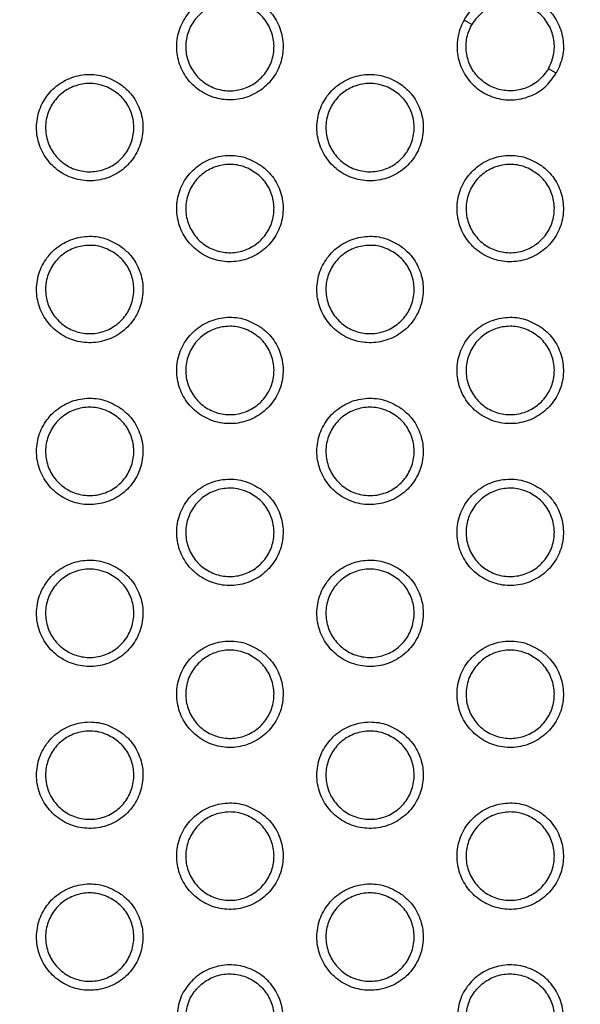
# Model space of a CAD drawing. Units: millimetres. Extents: x 0 to 2421, y 0 to 1707.
# Drawn here: x 1013 to 1024, y 987 to 1007 of the extents above; entities that cross this region are included whole.
import ezdxf

# ---------------------------------------------------------------- set-up
doc = ezdxf.new("R2010")
doc.units = ezdxf.units.MM
doc.layers.add('AV sys', color=7, linetype='Continuous', plot=False)
doc.layers.add('AV_dim', color=10, linetype='Continuous')
doc.styles.get("Standard").update_dxf_attribs({"font": 'arial.ttf'})
doc.dimstyles.new('ISO-25', dxfattribs={"dimtxt": 2.5, "dimasz": 2.5, "dimexe": 1.25, "dimexo": 0.625, "dimtad": 1, "dimtxsty": 'Standard', "dimcen": 2.5, "dimadec": 0, "dimazin": 0, "dimtfac": 1, "dimtmove": 0, "dimatfit": 3, "dimfxl": 1, "dimarcsym": 0})

# ---------------------------------------------------------------- blocks, each defined once
blk = doc.blocks.new('*D20')
at = {"layer": 'AV_dim', "color": 0, "lineweight": -2, "transparency": 16777216}
for p, q in [((1173.336, 1129.544), (1123.123, 1067.899)), ((1272.517, 1129.544), (1173.336, 1129.544)), ((1000.602, 917.484), (1113.65, 1056.269)), ((991.129, 905.854), (981.656, 894.224))]:
    blk.add_line(p, q, dxfattribs=at)
at = {"layer": 'AV_dim', "color": 0, "transparency": 16777216}
for points in [[(1121.185, 1069.478), (1125.061, 1066.32), (1113.65, 1056.269)], [(989.191, 907.433), (993.067, 904.275), (1000.602, 917.484)]]:
    blk.add_solid(points, dxfattribs=at)
at = {"layer": 'Defpoints', "color": 0, "transparency": 16777216}
for p in [(1113.65, 1056.269), (1000.602, 917.484)]:
    blk.add_point(p, dxfattribs=at)
at = {"layer": 'AV_dim', "color": 0, "transparency": 16777216, "insert": (1227.926, 1151.89), "char_height": 20, "attachment_point": 5}
blk.add_mtext('∅179,0', dxfattribs=at)
blk = doc.blocks.new('WA6_ff')
at = {"layer": 'AV sys', "color": 7, "linetype": 'Continuous', "lineweight": 25}
for p, q in [((1022.052, 1007.126), (1021.893, 1007.218)), ((1023.771, 1006.134), (1023.611, 1006.226))]:
    blk.add_line(p, q, dxfattribs=at)
for radius in [83.92, 82.297, 80.785, 78.066, 77.798, 77.598]:
    blk.add_circle((1057.126, 986.876), radius, dxfattribs=at)
for radius, start, end in [(89.5, 293.30025, 291.69975), (89.498, 293.1402, 291.8598)]:
    blk.add_arc((1057.126, 986.876), radius, start, end, dxfattribs=at)
for points, knots in [([(1017.753, 1007.554), (1017.648, 1007.616), (1017.436, 1007.739), (1017.063, 1007.779), (1016.701, 1007.701), (1016.385, 1007.505), (1016.153, 1007.216), (1016.028, 1006.867), (1016.026, 1006.496), (1016.147, 1006.145), (1016.377, 1005.855), (1016.691, 1005.656), (1017.052, 1005.573), (1017.421, 1005.614), (1017.756, 1005.775), (1018.018, 1006.037), (1018.179, 1006.372), (1018.22, 1006.74), (1018.136, 1007.1), (1017.965, 1007.379), (1017.812, 1007.505), (1017.753, 1007.554)], [0, 0, 0, 0, 0.05376, 0.107523, 0.161283, 0.214938, 0.268634, 0.322176, 0.375967, 0.42947, 0.48319, 0.536933, 0.590595, 0.644408, 0.698108, 0.751799, 0.805453, 0.858994, 0.912672, 0.966218, 1, 1, 1, 1]), ([(1021.893, 1007.218), (1021.913, 1007.25), (1021.997, 1007.386), (1022.204, 1007.585), (1022.54, 1007.742), (1022.91, 1007.778), (1023.271, 1007.69), (1023.582, 1007.488), (1023.809, 1007.194), (1023.923, 1006.843), (1023.923, 1006.468), (1023.822, 1006.245), (1023.771, 1006.134)], [0, 0, 0, 0, 0.033527, 0.140898, 0.24828, 0.355848, 0.463389, 0.570854, 0.678222, 0.785414, 0.892708, 1, 1, 1, 1]), ([(1017.481, 1007.499), (1017.569, 1007.449), (1017.746, 1007.348), (1017.93, 1007.097), (1018.024, 1006.804), (1018.015, 1006.496), (1017.905, 1006.209), (1017.705, 1005.974), (1017.44, 1005.819), (1017.138, 1005.76), (1016.833, 1005.804), (1016.56, 1005.946), (1016.35, 1006.172), (1016.226, 1006.454), (1016.202, 1006.761), (1016.282, 1007.059), (1016.455, 1007.313), (1016.703, 1007.496), (1016.997, 1007.585), (1017.268, 1007.578), (1017.422, 1007.521), (1017.481, 1007.499)], [0, 0, 0, 0, 0.053755, 0.107513, 0.161237, 0.215006, 0.268553, 0.32221, 0.375863, 0.429473, 0.483147, 0.536922, 0.59069, 0.644486, 0.698193, 0.751851, 0.805599, 0.859072, 0.912705, 0.966359, 1, 1, 1, 1]), ([(1023.611, 1006.226), (1023.653, 1006.319), (1023.737, 1006.504), (1023.737, 1006.815), (1023.642, 1007.106), (1023.454, 1007.35), (1023.196, 1007.518), (1022.896, 1007.591), (1022.589, 1007.561), (1022.311, 1007.431), (1022.139, 1007.266), (1022.069, 1007.153), (1022.052, 1007.126)], [0, 0, 0, 0, 0.107249, 0.2145, 0.32169, 0.429059, 0.536523, 0.644066, 0.751633, 0.859014, 0.966386, 1, 1, 1, 1]), ([(1021.893, 1007.218), (1021.875, 1007.185), (1021.8, 1007.044), (1021.731, 1006.765), (1021.763, 1006.396), (1021.916, 1006.057), (1022.173, 1005.789), (1022.504, 1005.621), (1022.872, 1005.571), (1023.233, 1005.648), (1023.557, 1005.835), (1023.7, 1006.034), (1023.771, 1006.134)], [0, 0, 0, 0, 0.033527, 0.140898, 0.24828, 0.355848, 0.463389, 0.570854, 0.678222, 0.785414, 0.892708, 1, 1, 1, 1]), ([(1023.611, 1006.226), (1023.552, 1006.144), (1023.433, 1005.979), (1023.164, 1005.823), (1022.865, 1005.76), (1022.559, 1005.801), (1022.285, 1005.94), (1022.071, 1006.163), (1021.944, 1006.444), (1021.917, 1006.75), (1021.975, 1006.982), (1022.037, 1007.099), (1022.052, 1007.126)], [0, 0, 0, 0, 0.107249, 0.2145, 0.32169, 0.429059, 0.536523, 0.644066, 0.751633, 0.859014, 0.966386, 1, 1, 1, 1]), ([(1014.895, 1005.904), (1014.79, 1005.966), (1014.578, 1006.09), (1014.205, 1006.129), (1013.843, 1006.05), (1013.527, 1005.855), (1013.294, 1005.566), (1013.17, 1005.216), (1013.168, 1004.846), (1013.289, 1004.495), (1013.519, 1004.205), (1013.833, 1004.006), (1014.195, 1003.923), (1014.564, 1003.964), (1014.898, 1004.125), (1015.161, 1004.388), (1015.321, 1004.722), (1015.362, 1005.091), (1015.278, 1005.45), (1015.107, 1005.729), (1014.954, 1005.855), (1014.895, 1005.904)], [0, 0, 0, 0, 0.053768, 0.107538, 0.16131, 0.214977, 0.26868, 0.322219, 0.376002, 0.429493, 0.483202, 0.536941, 0.590607, 0.644431, 0.698143, 0.751844, 0.805499, 0.859033, 0.9127, 0.966234, 1, 1, 1, 1]), ([(1020.611, 1005.904), (1020.505, 1005.966), (1020.294, 1006.089), (1019.921, 1006.129), (1019.56, 1006.051), (1019.243, 1005.855), (1019.01, 1005.567), (1018.886, 1005.217), (1018.884, 1004.846), (1019.005, 1004.496), (1019.235, 1004.205), (1019.548, 1004.006), (1019.91, 1003.923), (1020.279, 1003.964), (1020.613, 1004.125), (1020.876, 1004.387), (1021.036, 1004.721), (1021.078, 1005.09), (1020.994, 1005.45), (1020.823, 1005.729), (1020.67, 1005.855), (1020.611, 1005.904)], [0, 0, 0, 0, 0.053748, 0.107498, 0.16125, 0.214903, 0.268605, 0.322159, 0.37596, 0.42947, 0.483189, 0.536924, 0.590574, 0.644376, 0.698073, 0.751767, 0.80543, 0.858984, 0.912671, 0.966218, 1, 1, 1, 1]), ([(1014.623, 1005.849), (1014.711, 1005.799), (1014.889, 1005.698), (1015.072, 1005.447), (1015.166, 1005.155), (1015.157, 1004.846), (1015.047, 1004.559), (1014.848, 1004.324), (1014.582, 1004.169), (1014.28, 1004.11), (1013.976, 1004.154), (1013.702, 1004.296), (1013.492, 1004.522), (1013.368, 1004.804), (1013.344, 1005.111), (1013.424, 1005.409), (1013.597, 1005.663), (1013.845, 1005.846), (1014.138, 1005.935), (1014.41, 1005.928), (1014.564, 1005.871), (1014.623, 1005.849)], [0, 0, 0, 0, 0.0537578, 0.1075198, 0.1612385, 0.214997, 0.2685316, 0.3221803, 0.3758324, 0.4294485, 0.483135, 0.5369213, 0.5906959, 0.6444902, 0.6981884, 0.7518335, 0.8055707, 0.85904, 0.9126784, 0.9663422, 1, 1, 1, 1]), ([(1020.339, 1005.849), (1020.427, 1005.799), (1020.604, 1005.698), (1020.787, 1005.447), (1020.882, 1005.155), (1020.873, 1004.846), (1020.762, 1004.559), (1020.563, 1004.324), (1020.298, 1004.169), (1019.996, 1004.11), (1019.691, 1004.154), (1019.418, 1004.296), (1019.208, 1004.522), (1019.084, 1004.804), (1019.06, 1005.111), (1019.14, 1005.409), (1019.313, 1005.663), (1019.561, 1005.846), (1019.854, 1005.935), (1020.126, 1005.928), (1020.279, 1005.871), (1020.339, 1005.849)], [0, 0, 0, 0, 0.053742, 0.107487, 0.161202, 0.214971, 0.268525, 0.322194, 0.375858, 0.429474, 0.483145, 0.536911, 0.590667, 0.644453, 0.698158, 0.75182, 0.805579, 0.859063, 0.912704, 0.966358, 1, 1, 1, 1]), ([(1017.753, 1004.254), (1017.647, 1004.316), (1017.436, 1004.44), (1017.063, 1004.479), (1016.701, 1004.401), (1016.385, 1004.205), (1016.152, 1003.916), (1016.028, 1003.567), (1016.026, 1003.196), (1016.147, 1002.845), (1016.377, 1002.555), (1016.691, 1002.356), (1017.052, 1002.273), (1017.421, 1002.314), (1017.756, 1002.475), (1018.018, 1002.737), (1018.179, 1003.072), (1018.22, 1003.441), (1018.136, 1003.8), (1017.965, 1004.079), (1017.812, 1004.205), (1017.753, 1004.254)], [0, 0, 0, 0, 0.0537554, 0.1075122, 0.1612747, 0.2149389, 0.268647, 0.3221987, 0.3759929, 0.4294916, 0.4832006, 0.5369316, 0.5905853, 0.644398, 0.698105, 0.7518083, 0.8054729, 0.8590202, 0.9126966, 0.9662332, 1, 1, 1, 1]), ([(1023.469, 1004.254), (1023.363, 1004.316), (1023.152, 1004.439), (1022.779, 1004.479), (1022.418, 1004.401), (1022.102, 1004.205), (1021.868, 1003.917), (1021.744, 1003.567), (1021.742, 1003.197), (1021.863, 1002.846), (1022.092, 1002.555), (1022.406, 1002.357), (1022.767, 1002.273), (1023.136, 1002.314), (1023.471, 1002.474), (1023.734, 1002.737), (1023.894, 1003.071), (1023.935, 1003.44), (1023.851, 1003.8), (1023.681, 1004.079), (1023.528, 1004.205), (1023.469, 1004.254)], [0, 0, 0, 0, 0.0537371, 0.1074759, 0.1612195, 0.2148704, 0.2685773, 0.3221423, 0.3759537, 0.42947, 0.483188, 0.5369163, 0.5905545, 0.6443473, 0.69804, 0.7517369, 0.8054094, 0.8589737, 0.9126688, 0.9662184, 1, 1, 1, 1]), ([(1017.481, 1004.199), (1017.569, 1004.149), (1017.746, 1004.048), (1017.929, 1003.797), (1018.024, 1003.505), (1018.015, 1003.196), (1017.905, 1002.909), (1017.706, 1002.674), (1017.44, 1002.519), (1017.138, 1002.46), (1016.833, 1002.504), (1016.56, 1002.646), (1016.35, 1002.872), (1016.226, 1003.154), (1016.202, 1003.461), (1016.282, 1003.759), (1016.455, 1004.013), (1016.703, 1004.196), (1016.996, 1004.285), (1017.267, 1004.278), (1017.421, 1004.221), (1017.481, 1004.199)], [0, 0, 0, 0, 0.0537444, 0.1074928, 0.1612036, 0.2149623, 0.268505, 0.3221661, 0.3758293, 0.4294506, 0.4831339, 0.5369104, 0.5906724, 0.6444571, 0.6981528, 0.7518035, 0.8055522, 0.8590338, 0.9126797, 0.9663431, 1, 1, 1, 1]), ([(1023.197, 1004.199), (1023.285, 1004.149), (1023.462, 1004.048), (1023.645, 1003.797), (1023.74, 1003.505), (1023.731, 1003.196), (1023.62, 1002.909), (1023.421, 1002.674), (1023.156, 1002.519), (1022.854, 1002.46), (1022.549, 1002.504), (1022.276, 1002.646), (1022.065, 1002.872), (1021.941, 1003.154), (1021.918, 1003.461), (1021.998, 1003.759), (1022.171, 1004.013), (1022.419, 1004.196), (1022.712, 1004.285), (1022.983, 1004.278), (1023.137, 1004.221), (1023.197, 1004.199)], [0, 0, 0, 0, 0.053729, 0.107462, 0.16117, 0.214938, 0.268499, 0.322179, 0.375853, 0.429474, 0.483143, 0.536901, 0.590645, 0.644423, 0.698125, 0.751792, 0.80556, 0.859056, 0.912704, 0.966358, 1, 1, 1, 1]), ([(1014.895, 1002.604), (1014.789, 1002.666), (1014.578, 1002.79), (1014.205, 1002.829), (1013.843, 1002.751), (1013.527, 1002.555), (1013.294, 1002.266), (1013.17, 1001.916), (1013.168, 1001.546), (1013.289, 1001.195), (1013.519, 1000.905), (1013.833, 1000.706), (1014.195, 1000.623), (1014.564, 1000.664), (1014.898, 1000.825), (1015.161, 1001.088), (1015.321, 1001.422), (1015.362, 1001.791), (1015.278, 1002.151), (1015.107, 1002.429), (1014.954, 1002.555), (1014.895, 1002.604)], [0, 0, 0, 0, 0.053762, 0.107526, 0.161299, 0.214975, 0.268691, 0.322241, 0.376028, 0.429515, 0.483213, 0.536939, 0.590596, 0.644419, 0.698138, 0.751851, 0.805517, 0.859059, 0.912724, 0.966249, 1, 1, 1, 1]), ([(1020.611, 1002.604), (1020.505, 1002.666), (1020.294, 1002.79), (1019.921, 1002.829), (1019.56, 1002.751), (1019.243, 1002.555), (1019.01, 1002.267), (1018.886, 1001.917), (1018.884, 1001.546), (1019.005, 1001.196), (1019.235, 1000.905), (1019.548, 1000.707), (1019.91, 1000.623), (1020.279, 1000.664), (1020.613, 1000.825), (1020.876, 1001.087), (1021.036, 1001.422), (1021.078, 1001.79), (1020.993, 1002.15), (1020.823, 1002.429), (1020.67, 1002.555), (1020.611, 1002.604)], [0, 0, 0, 0, 0.053744, 0.107489, 0.161242, 0.214903, 0.268616, 0.322179, 0.375984, 0.42949, 0.483199, 0.536923, 0.590565, 0.644367, 0.69807, 0.751775, 0.805449, 0.859008, 0.912693, 0.966232, 1, 1, 1, 1]), ([(1014.623, 1002.549), (1014.711, 1002.499), (1014.888, 1002.398), (1015.072, 1002.147), (1015.166, 1001.855), (1015.157, 1001.546), (1015.047, 1001.259), (1014.848, 1001.024), (1014.582, 1000.869), (1014.28, 1000.81), (1013.976, 1000.854), (1013.702, 1000.996), (1013.492, 1001.222), (1013.368, 1001.504), (1013.344, 1001.811), (1013.424, 1002.109), (1013.597, 1002.363), (1013.845, 1002.546), (1014.138, 1002.635), (1014.409, 1002.628), (1014.564, 1002.571), (1014.623, 1002.549)], [0, 0, 0, 0, 0.053747, 0.107498, 0.161203, 0.214951, 0.268482, 0.322135, 0.375798, 0.429426, 0.483122, 0.536909, 0.590677, 0.644459, 0.698145, 0.751784, 0.805523, 0.859002, 0.912653, 0.966327, 1, 1, 1, 1]), ([(1020.339, 1002.549), (1020.427, 1002.499), (1020.604, 1002.398), (1020.787, 1002.147), (1020.882, 1001.855), (1020.873, 1001.546), (1020.763, 1001.259), (1020.564, 1001.024), (1020.298, 1000.869), (1019.996, 1000.81), (1019.691, 1000.854), (1019.418, 1000.996), (1019.208, 1001.222), (1019.084, 1001.504), (1019.06, 1001.811), (1019.14, 1002.109), (1019.313, 1002.363), (1019.561, 1002.546), (1019.854, 1002.635), (1020.125, 1002.628), (1020.279, 1002.571), (1020.339, 1002.549)], [0, 0, 0, 0, 0.053732, 0.1074678, 0.1611712, 0.2149303, 0.2684805, 0.3221532, 0.3758266, 0.4294527, 0.4831329, 0.5369001, 0.5906505, 0.6444265, 0.6981198, 0.751776, 0.8055353, 0.8590283, 0.9126809, 0.9663439, 1, 1, 1, 1]), ([(1017.753, 1000.954), (1017.647, 1001.016), (1017.436, 1001.14), (1017.063, 1001.179), (1016.701, 1001.101), (1016.385, 1000.905), (1016.152, 1000.616), (1016.028, 1000.267), (1016.026, 999.896), (1016.147, 999.545), (1016.377, 999.255), (1016.691, 999.057), (1017.052, 998.973), (1017.421, 999.014), (1017.756, 999.175), (1018.018, 999.438), (1018.179, 999.772), (1018.22, 1000.141), (1018.136, 1000.5), (1017.965, 1000.779), (1017.812, 1000.905), (1017.753, 1000.954)], [0, 0, 0, 0, 0.0537497, 0.1075008, 0.1612644, 0.2149368, 0.2686566, 0.3222181, 0.3760162, 0.4295115, 0.4832107, 0.5369298, 0.5905751, 0.6443865, 0.6980997, 0.7518142, 0.8054899, 0.8590439, 0.9127189, 0.9662472, 1, 1, 1, 1]), ([(1023.469, 1000.954), (1023.363, 1001.016), (1023.152, 1001.139), (1022.779, 1001.179), (1022.418, 1001.101), (1022.102, 1000.905), (1021.868, 1000.617), (1021.744, 1000.267), (1021.742, 999.896), (1021.863, 999.546), (1022.093, 999.255), (1022.406, 999.057), (1022.767, 998.973), (1023.136, 999.014), (1023.471, 999.175), (1023.734, 999.437), (1023.894, 999.771), (1023.935, 1000.14), (1023.851, 1000.5), (1023.681, 1000.779), (1023.528, 1000.905), (1023.469, 1000.954)], [0, 0, 0, 0, 0.0537327, 0.1074667, 0.1612119, 0.2148704, 0.2685876, 0.3221608, 0.3759752, 0.4294879, 0.4831971, 0.536915, 0.5905463, 0.6443385, 0.6980371, 0.751744, 0.805426, 0.8589956, 0.9126891, 0.9662309, 1, 1, 1, 1]), ([(1017.481, 1000.899), (1017.569, 1000.849), (1017.746, 1000.748), (1017.929, 1000.497), (1018.024, 1000.205), (1018.015, 999.897), (1017.905, 999.609), (1017.706, 999.374), (1017.44, 999.219), (1017.138, 999.16), (1016.834, 999.204), (1016.56, 999.346), (1016.35, 999.571), (1016.226, 999.854), (1016.202, 1000.161), (1016.282, 1000.459), (1016.455, 1000.713), (1016.703, 1000.896), (1016.996, 1000.985), (1017.267, 1000.978), (1017.421, 1000.921), (1017.481, 1000.899)], [0, 0, 0, 0, 0.053734, 0.107472, 0.161171, 0.21492, 0.268459, 0.322125, 0.375798, 0.42943, 0.483122, 0.5369, 0.590655, 0.644429, 0.698113, 0.751758, 0.805508, 0.858999, 0.912657, 0.966329, 1, 1, 1, 1]), ([(1023.197, 1000.899), (1023.285, 1000.849), (1023.462, 1000.748), (1023.645, 1000.497), (1023.74, 1000.205), (1023.731, 999.897), (1023.621, 999.609), (1023.421, 999.374), (1023.156, 999.219), (1022.854, 999.16), (1022.549, 999.204), (1022.276, 999.346), (1022.066, 999.571), (1021.941, 999.854), (1021.918, 1000.161), (1021.998, 1000.459), (1022.171, 1000.713), (1022.419, 1000.896), (1022.712, 1000.985), (1022.983, 1000.978), (1023.137, 1000.921), (1023.197, 1000.899)], [0, 0, 0, 0, 0.05372, 0.107445, 0.161141, 0.214901, 0.268458, 0.322142, 0.375824, 0.429455, 0.483132, 0.536891, 0.59063, 0.644398, 0.69809, 0.751751, 0.80552, 0.859023, 0.912682, 0.966345, 1, 1, 1, 1]), ([(1014.895, 999.304), (1014.789, 999.366), (1014.578, 999.49), (1014.205, 999.529), (1013.843, 999.451), (1013.527, 999.255), (1013.294, 998.966), (1013.17, 998.616), (1013.168, 998.246), (1013.289, 997.895), (1013.52, 997.605), (1013.833, 997.406), (1014.195, 997.323), (1014.564, 997.364), (1014.898, 997.525), (1015.161, 997.788), (1015.321, 998.122), (1015.362, 998.491), (1015.278, 998.851), (1015.107, 999.129), (1014.954, 999.255), (1014.895, 999.304)], [0, 0, 0, 0, 0.053756, 0.107513, 0.161287, 0.214971, 0.268698, 0.322328, 0.375933, 0.429535, 0.483222, 0.536935, 0.590583, 0.644404, 0.698129, 0.751853, 0.805532, 0.859081, 0.912745, 0.966262, 1, 1, 1, 1]), ([(1020.611, 999.304), (1020.505, 999.366), (1020.294, 999.49), (1019.921, 999.529), (1019.56, 999.451), (1019.243, 999.255), (1019.01, 998.967), (1018.886, 998.617), (1018.884, 998.246), (1019.005, 997.896), (1019.235, 997.605), (1019.548, 997.407), (1019.91, 997.323), (1020.279, 997.364), (1020.613, 997.525), (1020.876, 997.787), (1021.036, 998.122), (1021.078, 998.491), (1020.993, 998.85), (1020.823, 999.129), (1020.67, 999.255), (1020.611, 999.304)], [0, 0, 0, 0, 0.053738, 0.107478, 0.161232, 0.214901, 0.268625, 0.322197, 0.376005, 0.429508, 0.483208, 0.536921, 0.590555, 0.644356, 0.698064, 0.75178, 0.805464, 0.859029, 0.912713, 0.966245, 1, 1, 1, 1]), ([(1014.623, 999.249), (1014.711, 999.199), (1014.888, 999.098), (1015.071, 998.847), (1015.166, 998.555), (1015.157, 998.247), (1015.047, 997.959), (1014.848, 997.725), (1014.583, 997.569), (1014.281, 997.51), (1013.976, 997.554), (1013.703, 997.696), (1013.492, 997.921), (1013.368, 998.204), (1013.344, 998.511), (1013.424, 998.808), (1013.597, 999.063), (1013.845, 999.246), (1014.138, 999.335), (1014.409, 999.328), (1014.563, 999.271), (1014.623, 999.249)], [0, 0, 0, 0, 0.053737, 0.107478, 0.16117, 0.214907, 0.268435, 0.322093, 0.375767, 0.429407, 0.483111, 0.536898, 0.590658, 0.644428, 0.698102, 0.751732, 0.805311, 0.858968, 0.912632, 0.966315, 1, 1, 1, 1]), ([(1020.339, 999.249), (1020.427, 999.199), (1020.604, 999.098), (1020.787, 998.847), (1020.882, 998.555), (1020.873, 998.247), (1020.763, 997.959), (1020.564, 997.724), (1020.298, 997.569), (1019.996, 997.51), (1019.691, 997.554), (1019.418, 997.696), (1019.208, 997.921), (1019.084, 998.204), (1019.06, 998.511), (1019.14, 998.809), (1019.313, 999.063), (1019.561, 999.246), (1019.854, 999.335), (1020.125, 999.328), (1020.279, 999.271), (1020.339, 999.249)], [0, 0, 0, 0, 0.053723, 0.107449, 0.161141, 0.214891, 0.268438, 0.322115, 0.375798, 0.429434, 0.483123, 0.53689, 0.590635, 0.6444, 0.698083, 0.751734, 0.805495, 0.858996, 0.91266, 0.966331, 1, 1, 1, 1]), ([(1017.753, 997.654), (1017.647, 997.716), (1017.436, 997.84), (1017.063, 997.879), (1016.702, 997.801), (1016.385, 997.605), (1016.152, 997.316), (1016.028, 996.967), (1016.026, 996.596), (1016.147, 996.246), (1016.377, 995.955), (1016.691, 995.757), (1017.052, 995.673), (1017.421, 995.714), (1017.756, 995.875), (1018.018, 996.138), (1018.179, 996.472), (1018.22, 996.841), (1018.136, 997.201), (1017.965, 997.479), (1017.812, 997.605), (1017.753, 997.654)], [0, 0, 0, 0, 0.053744, 0.107488, 0.161252, 0.214932, 0.268663, 0.322302, 0.375919, 0.42953, 0.483219, 0.536926, 0.590563, 0.644372, 0.698091, 0.751816, 0.805502, 0.859063, 0.912738, 0.966259, 1, 1, 1, 1]), ([(1017.481, 997.599), (1017.569, 997.549), (1017.746, 997.448), (1017.929, 997.197), (1018.024, 996.905), (1018.015, 996.597), (1017.905, 996.309), (1017.706, 996.075), (1017.44, 995.919), (1017.138, 995.86), (1016.834, 995.904), (1016.56, 996.046), (1016.35, 996.271), (1016.226, 996.554), (1016.202, 996.861), (1016.282, 997.158), (1016.455, 997.412), (1016.702, 997.596), (1016.996, 997.685), (1017.267, 997.678), (1017.421, 997.621), (1017.481, 997.599)], [0, 0, 0, 0, 0.053724, 0.107453, 0.161139, 0.214879, 0.268415, 0.322086, 0.375769, 0.429412, 0.483112, 0.536889, 0.590637, 0.644399, 0.698072, 0.751709, 0.805299, 0.858968, 0.912637, 0.966318, 1, 1, 1, 1]), ([(1023.469, 997.654), (1023.363, 997.716), (1023.152, 997.84), (1022.779, 997.879), (1022.418, 997.801), (1022.102, 997.605), (1021.868, 997.317), (1021.744, 996.967), (1021.742, 996.596), (1021.863, 996.246), (1022.093, 995.955), (1022.406, 995.757), (1022.767, 995.673), (1023.136, 995.714), (1023.471, 995.875), (1023.734, 996.137), (1023.894, 996.471), (1023.935, 996.84), (1023.851, 997.2), (1023.681, 997.479), (1023.528, 997.605), (1023.469, 997.654)], [0, 0, 0, 0, 0.053728, 0.107457, 0.161202, 0.214868, 0.268595, 0.322176, 0.375994, 0.429505, 0.483206, 0.536913, 0.590537, 0.644328, 0.698032, 0.751748, 0.80544, 0.859015, 0.912708, 0.966243, 1, 1, 1, 1]), ([(1023.197, 997.599), (1023.285, 997.549), (1023.462, 997.448), (1023.645, 997.197), (1023.74, 996.905), (1023.731, 996.597), (1023.621, 996.309), (1023.422, 996.074), (1023.156, 995.919), (1022.854, 995.86), (1022.549, 995.904), (1022.276, 996.046), (1022.066, 996.271), (1021.942, 996.554), (1021.918, 996.861), (1021.997, 997.158), (1022.171, 997.413), (1022.419, 997.596), (1022.712, 997.685), (1022.983, 997.678), (1023.137, 997.621), (1023.197, 997.599)], [0, 0, 0, 0, 0.053712, 0.107427, 0.161114, 0.214865, 0.26842, 0.322107, 0.375799, 0.429438, 0.483123, 0.536882, 0.590616, 0.644374, 0.698056, 0.751712, 0.805483, 0.858994, 0.912664, 0.966334, 1, 1, 1, 1]), ([(1014.895, 996.004), (1014.789, 996.066), (1014.578, 996.19), (1014.205, 996.229), (1013.843, 996.151), (1013.527, 995.955), (1013.294, 995.666), (1013.17, 995.316), (1013.168, 994.946), (1013.289, 994.595), (1013.52, 994.305), (1013.833, 994.107), (1014.195, 994.023), (1014.564, 994.064), (1014.898, 994.225), (1015.161, 994.488), (1015.321, 994.822), (1015.362, 995.191), (1015.278, 995.551), (1015.107, 995.829), (1014.954, 995.955), (1014.895, 996.004)], [0, 0, 0, 0, 0.053749, 0.107498, 0.161272, 0.214963, 0.268703, 0.322344, 0.375955, 0.429553, 0.483232, 0.536932, 0.590571, 0.644389, 0.698118, 0.751854, 0.805544, 0.859101, 0.912766, 0.966275, 1, 1, 1, 1]), ([(1020.611, 996.004), (1020.505, 996.066), (1020.294, 996.19), (1019.921, 996.229), (1019.56, 996.151), (1019.243, 995.955), (1019.01, 995.667), (1018.886, 995.317), (1018.884, 994.946), (1019.005, 994.596), (1019.235, 994.305), (1019.548, 994.107), (1019.91, 994.023), (1020.279, 994.064), (1020.613, 994.225), (1020.876, 994.487), (1021.036, 994.822), (1021.078, 995.191), (1020.993, 995.55), (1020.823, 995.829), (1020.67, 995.955), (1020.611, 996.004)], [0, 0, 0, 0, 0.053732, 0.107466, 0.16122, 0.214896, 0.26863, 0.322277, 0.375906, 0.429525, 0.483215, 0.536918, 0.590544, 0.644342, 0.698055, 0.75178, 0.805475, 0.859047, 0.91273, 0.966255, 1, 1, 1, 1]), ([(1014.623, 995.949), (1014.711, 995.899), (1014.888, 995.799), (1015.071, 995.547), (1015.166, 995.255), (1015.157, 994.947), (1015.047, 994.66), (1014.848, 994.425), (1014.583, 994.269), (1014.281, 994.21), (1013.976, 994.254), (1013.703, 994.396), (1013.492, 994.621), (1013.368, 994.903), (1013.344, 995.211), (1013.424, 995.508), (1013.597, 995.762), (1013.844, 995.945), (1014.138, 996.035), (1014.409, 996.028), (1014.563, 995.971), (1014.623, 995.949)], [0, 0, 0, 0, 0.053725, 0.107455, 0.161135, 0.214863, 0.268388, 0.322053, 0.375738, 0.429389, 0.483101, 0.536887, 0.59064, 0.644397, 0.69806, 0.751686, 0.805268, 0.858935, 0.912612, 0.966303, 1, 1, 1, 1]), ([(1020.339, 995.949), (1020.427, 995.899), (1020.604, 995.798), (1020.787, 995.547), (1020.882, 995.255), (1020.873, 994.947), (1020.763, 994.659), (1020.564, 994.425), (1020.298, 994.269), (1019.996, 994.21), (1019.692, 994.254), (1019.418, 994.396), (1019.208, 994.621), (1019.084, 994.903), (1019.06, 995.211), (1019.139, 995.508), (1019.313, 995.762), (1019.56, 995.946), (1019.854, 996.035), (1020.125, 996.028), (1020.279, 995.971), (1020.339, 995.949)], [0, 0, 0, 0, 0.053713, 0.107431, 0.161111, 0.214853, 0.268397, 0.322079, 0.375772, 0.429417, 0.483113, 0.53688, 0.590617, 0.644372, 0.698045, 0.751689, 0.80529, 0.858968, 0.912642, 0.966321, 1, 1, 1, 1]), ([(1017.753, 994.354), (1017.647, 994.416), (1017.436, 994.54), (1017.063, 994.579), (1016.702, 994.501), (1016.385, 994.305), (1016.152, 994.016), (1016.028, 993.667), (1016.026, 993.296), (1016.147, 992.946), (1016.377, 992.655), (1016.691, 992.457), (1017.052, 992.373), (1017.421, 992.414), (1017.756, 992.575), (1018.018, 992.838), (1018.179, 993.172), (1018.22, 993.541), (1018.135, 993.901), (1017.965, 994.179), (1017.812, 994.305), (1017.753, 994.354)], [0, 0, 0, 0, 0.053737, 0.107475, 0.161238, 0.214924, 0.268666, 0.322316, 0.375939, 0.429547, 0.483227, 0.536923, 0.590551, 0.644357, 0.69808, 0.751815, 0.805513, 0.859082, 0.912757, 0.966271, 1, 1, 1, 1]), ([(1023.469, 994.354), (1023.363, 994.416), (1023.152, 994.54), (1022.779, 994.579), (1022.418, 994.501), (1022.102, 994.305), (1021.868, 994.017), (1021.744, 993.667), (1021.742, 993.297), (1021.863, 992.946), (1022.093, 992.655), (1022.406, 992.457), (1022.767, 992.373), (1023.136, 992.414), (1023.471, 992.575), (1023.734, 992.837), (1023.894, 993.172), (1023.935, 993.541), (1023.851, 993.9), (1023.68, 994.179), (1023.528, 994.305), (1023.469, 994.354)], [0, 0, 0, 0, 0.053722, 0.107445, 0.161191, 0.214862, 0.268598, 0.322254, 0.375893, 0.429519, 0.483212, 0.53691, 0.590526, 0.644315, 0.698022, 0.751747, 0.805448, 0.85903, 0.912723, 0.966252, 1, 1, 1, 1]), ([(1017.481, 994.299), (1017.569, 994.249), (1017.746, 994.149), (1017.929, 993.897), (1018.024, 993.605), (1018.015, 993.297), (1017.905, 993.01), (1017.706, 992.775), (1017.441, 992.619), (1017.139, 992.56), (1016.834, 992.604), (1016.561, 992.746), (1016.35, 992.971), (1016.226, 993.253), (1016.202, 993.561), (1016.281, 993.858), (1016.455, 994.112), (1016.702, 994.295), (1016.996, 994.385), (1017.267, 994.378), (1017.421, 994.321), (1017.481, 994.299)], [0, 0, 0, 0, 0.053714, 0.107432, 0.161107, 0.214838, 0.268372, 0.322049, 0.375743, 0.429396, 0.483102, 0.536878, 0.590619, 0.64437, 0.698033, 0.751666, 0.80526, 0.858937, 0.912619, 0.966307, 1, 1, 1, 1]), ([(1023.197, 994.299), (1023.285, 994.249), (1023.462, 994.148), (1023.645, 993.897), (1023.74, 993.605), (1023.731, 993.297), (1023.621, 993.01), (1023.422, 992.775), (1023.156, 992.619), (1022.854, 992.56), (1022.549, 992.604), (1022.276, 992.746), (1022.066, 992.971), (1021.942, 993.253), (1021.918, 993.561), (1021.997, 993.858), (1022.17, 994.112), (1022.418, 994.296), (1022.712, 994.385), (1022.983, 994.378), (1023.137, 994.321), (1023.197, 994.299)], [0, 0, 0, 0, 0.0537031, 0.10741, 0.161086, 0.2148296, 0.268382, 0.3220742, 0.3757745, 0.4294229, 0.4831133, 0.5368716, 0.5905992, 0.6443477, 0.6980203, 0.7516701, 0.8052813, 0.8589684, 0.9126474, 0.9663239, 1, 1, 1, 1]), ([(1014.895, 992.704), (1014.789, 992.766), (1014.578, 992.89), (1014.205, 992.929), (1013.844, 992.851), (1013.527, 992.655), (1013.294, 992.366), (1013.17, 992.016), (1013.168, 991.646), (1013.29, 991.295), (1013.52, 991.005), (1013.833, 990.807), (1014.195, 990.723), (1014.564, 990.764), (1014.898, 990.925), (1015.161, 991.188), (1015.321, 991.523), (1015.362, 991.892), (1015.278, 992.251), (1015.107, 992.53), (1014.954, 992.656), (1014.895, 992.704)], [0, 0, 0, 0, 0.053741, 0.107483, 0.161255, 0.214953, 0.268704, 0.322356, 0.375974, 0.42957, 0.48324, 0.536929, 0.590557, 0.644371, 0.698105, 0.751851, 0.805553, 0.859119, 0.912785, 0.966287, 1, 1, 1, 1]), ([(1020.611, 992.704), (1020.505, 992.766), (1020.294, 992.89), (1019.921, 992.929), (1019.56, 992.851), (1019.244, 992.655), (1019.01, 992.367), (1018.886, 992.017), (1018.884, 991.646), (1019.005, 991.296), (1019.235, 991.005), (1019.548, 990.807), (1019.91, 990.723), (1020.279, 990.764), (1020.613, 990.925), (1020.876, 991.187), (1021.036, 991.522), (1021.078, 991.891), (1020.993, 992.251), (1020.823, 992.529), (1020.67, 992.655), (1020.611, 992.704)], [0, 0, 0, 0, 0.053726, 0.107453, 0.161206, 0.214887, 0.268631, 0.322289, 0.375923, 0.42954, 0.483223, 0.536915, 0.590532, 0.644328, 0.698045, 0.751779, 0.805483, 0.859063, 0.912747, 0.966266, 1, 1, 1, 1]), ([(1014.623, 992.649), (1014.711, 992.599), (1014.888, 992.499), (1015.071, 992.247), (1015.166, 991.955), (1015.157, 991.647), (1015.047, 991.36), (1014.848, 991.125), (1014.583, 990.969), (1014.281, 990.91), (1013.976, 990.954), (1013.703, 991.096), (1013.492, 991.321), (1013.368, 991.603), (1013.344, 991.91), (1013.423, 992.208), (1013.597, 992.462), (1013.844, 992.645), (1014.138, 992.735), (1014.409, 992.728), (1014.563, 992.671), (1014.623, 992.649)], [0, 0, 0, 0, 0.053714, 0.107433, 0.1611, 0.21482, 0.268343, 0.322015, 0.375712, 0.429373, 0.483092, 0.536877, 0.590621, 0.644366, 0.698019, 0.75164, 0.805227, 0.858904, 0.912593, 0.966292, 1, 1, 1, 1]), ([(1020.339, 992.649), (1020.427, 992.599), (1020.604, 992.499), (1020.787, 992.247), (1020.882, 991.955), (1020.873, 991.647), (1020.763, 991.36), (1020.564, 991.125), (1020.298, 990.969), (1019.996, 990.91), (1019.692, 990.954), (1019.418, 991.096), (1019.208, 991.321), (1019.084, 991.603), (1019.06, 991.911), (1019.139, 992.208), (1019.312, 992.462), (1019.56, 992.645), (1019.854, 992.735), (1020.125, 992.728), (1020.279, 992.671), (1020.339, 992.649)], [0, 0, 0, 0, 0.053703, 0.107411, 0.161081, 0.214815, 0.268358, 0.322046, 0.375748, 0.429403, 0.483104, 0.53687, 0.590601, 0.644345, 0.698009, 0.751649, 0.805254, 0.85894, 0.912626, 0.966311, 1, 1, 1, 1]), ([(1017.753, 991.054), (1017.647, 991.116), (1017.436, 991.24), (1017.063, 991.279), (1016.702, 991.201), (1016.385, 991.005), (1016.152, 990.717), (1016.028, 990.367), (1016.026, 989.996), (1016.147, 989.646), (1016.377, 989.355), (1016.691, 989.157), (1017.052, 989.073), (1017.421, 989.114), (1017.756, 989.275), (1018.018, 989.538), (1018.179, 989.872), (1018.22, 990.241), (1018.135, 990.601), (1017.965, 990.879), (1017.812, 991.005), (1017.753, 991.054)], [0, 0, 0, 0, 0.053729, 0.10746, 0.161222, 0.214913, 0.268666, 0.322326, 0.375956, 0.429562, 0.483235, 0.53692, 0.590538, 0.64434, 0.698067, 0.751811, 0.80552, 0.859097, 0.912774, 0.966282, 1, 1, 1, 1]), ([(1023.469, 991.054), (1023.363, 991.116), (1023.152, 991.24), (1022.779, 991.279), (1022.418, 991.201), (1022.102, 991.006), (1021.868, 990.717), (1021.744, 990.367), (1021.742, 989.997), (1021.863, 989.646), (1022.093, 989.355), (1022.406, 989.157), (1022.767, 989.073), (1023.136, 989.114), (1023.471, 989.275), (1023.734, 989.537), (1023.894, 989.872), (1023.935, 990.241), (1023.851, 990.6), (1023.68, 990.879), (1023.528, 991.005), (1023.469, 991.054)], [0, 0, 0, 0, 0.053716, 0.107433, 0.161177, 0.214853, 0.268599, 0.322263, 0.375908, 0.429533, 0.483219, 0.536907, 0.590515, 0.644301, 0.698012, 0.751745, 0.805455, 0.859044, 0.912738, 0.966261, 1, 1, 1, 1]), ([(1017.481, 990.999), (1017.569, 990.949), (1017.746, 990.849), (1017.929, 990.597), (1018.024, 990.305), (1018.015, 989.997), (1017.905, 989.71), (1017.706, 989.475), (1017.441, 989.319), (1017.139, 989.26), (1016.834, 989.304), (1016.561, 989.446), (1016.35, 989.671), (1016.226, 989.953), (1016.202, 990.26), (1016.281, 990.558), (1016.454, 990.812), (1016.702, 990.995), (1016.996, 991.085), (1017.267, 991.078), (1017.421, 991.021), (1017.481, 990.999)], [0, 0, 0, 0, 0.0537035, 0.1074114, 0.1610743, 0.2147977, 0.2683311, 0.3220144, 0.3757192, 0.4293821, 0.4830949, 0.5368689, 0.5906019, 0.6443415, 0.6979951, 0.7516245, 0.8052231, 0.8589098, 0.9126027, 0.966298, 1, 1, 1, 1]), ([(1023.197, 990.999), (1023.285, 990.949), (1023.462, 990.849), (1023.645, 990.597), (1023.74, 990.305), (1023.731, 989.997), (1023.621, 989.71), (1023.422, 989.475), (1023.156, 989.319), (1022.854, 989.26), (1022.549, 989.304), (1022.276, 989.446), (1022.066, 989.671), (1021.942, 989.953), (1021.918, 990.26), (1021.997, 990.558), (1022.17, 990.812), (1022.418, 990.995), (1022.712, 991.085), (1022.983, 991.078), (1023.137, 991.021), (1023.197, 990.999)], [0, 0, 0, 0, 0.053694, 0.107392, 0.1610581, 0.2147949, 0.2683464, 0.322044, 0.3757535, 0.4294104, 0.4831063, 0.5368632, 0.590584, 0.6443229, 0.6979872, 0.751634, 0.805249, 0.8589442, 0.912633, 0.9663157, 1, 1, 1, 1]), ([(1014.895, 989.404), (1014.789, 989.466), (1014.578, 989.59), (1014.205, 989.629), (1013.844, 989.551), (1013.527, 989.355), (1013.294, 989.066), (1013.17, 988.717), (1013.168, 988.346), (1013.29, 987.995), (1013.52, 987.705), (1013.833, 987.507), (1014.195, 987.423), (1014.563, 987.464), (1014.898, 987.625), (1015.161, 987.888), (1015.321, 988.223), (1015.362, 988.592), (1015.277, 988.951), (1015.107, 989.23), (1014.954, 989.356), (1014.895, 989.404)], [0, 0, 0, 0, 0.0537328, 0.1074661, 0.1612365, 0.2149399, 0.2687016, 0.3223658, 0.3759906, 0.4295861, 0.4832482, 0.536925, 0.5905429, 0.6443525, 0.6980899, 0.7518451, 0.8055593, 0.8591345, 0.912802, 0.9662986, 1, 1, 1, 1]), ([(1020.611, 989.404), (1020.505, 989.466), (1020.294, 989.59), (1019.921, 989.629), (1019.56, 989.551), (1019.244, 989.355), (1019.01, 989.067), (1018.886, 988.717), (1018.884, 988.346), (1019.005, 987.996), (1019.235, 987.705), (1019.548, 987.507), (1019.91, 987.423), (1020.279, 987.464), (1020.613, 987.625), (1020.876, 987.888), (1021.036, 988.222), (1021.078, 988.591), (1020.993, 988.951), (1020.822, 989.229), (1020.67, 989.355), (1020.611, 989.404)], [0, 0, 0, 0, 0.053719, 0.107439, 0.16119, 0.214876, 0.26863, 0.322298, 0.375938, 0.429554, 0.48323, 0.536911, 0.59052, 0.644311, 0.698032, 0.751774, 0.805489, 0.859076, 0.912762, 0.966276, 1, 1, 1, 1]), ([(1014.623, 989.349), (1014.711, 989.299), (1014.888, 989.199), (1015.071, 988.947), (1015.166, 988.655), (1015.157, 988.347), (1015.047, 988.06), (1014.849, 987.825), (1014.583, 987.669), (1014.281, 987.61), (1013.976, 987.654), (1013.703, 987.796), (1013.492, 988.021), (1013.368, 988.303), (1013.344, 988.61), (1013.423, 988.908), (1013.596, 989.162), (1013.844, 989.345), (1014.138, 989.435), (1014.409, 989.428), (1014.563, 989.371), (1014.623, 989.349)], [0, 0, 0, 0, 0.053703, 0.107411, 0.161066, 0.214778, 0.268301, 0.32198, 0.375688, 0.42936, 0.483085, 0.536867, 0.590602, 0.644336, 0.697979, 0.751597, 0.80519, 0.858877, 0.912578, 0.966284, 1, 1, 1, 1]), ([(1020.339, 989.349), (1020.427, 989.299), (1020.604, 989.199), (1020.787, 988.947), (1020.882, 988.655), (1020.873, 988.347), (1020.763, 988.06), (1020.564, 987.825), (1020.299, 987.669), (1019.997, 987.61), (1019.692, 987.654), (1019.418, 987.796), (1019.208, 988.021), (1019.084, 988.303), (1019.06, 988.61), (1019.139, 988.908), (1019.312, 989.162), (1019.56, 989.345), (1019.854, 989.435), (1020.125, 989.428), (1020.279, 989.371), (1020.339, 989.349)], [0, 0, 0, 0, 0.053694, 0.107392, 0.161051, 0.214778, 0.268321, 0.322015, 0.375727, 0.429391, 0.483098, 0.536862, 0.590585, 0.644319, 0.697974, 0.751611, 0.80522, 0.858916, 0.912612, 0.966304, 1, 1, 1, 1]), ([(1018.201, 986.876), (1018.2, 986.914), (1018.194, 987.074), (1018.114, 987.35), (1017.902, 987.654), (1017.6, 987.87), (1017.244, 987.974), (1016.873, 987.954), (1016.53, 987.813), (1016.255, 987.566), (1016.068, 987.242), (1016.044, 986.998), (1016.032, 986.876)], [0, 0, 0, 0, 0.0335184, 0.1409728, 0.2483631, 0.3558388, 0.4633033, 0.5707446, 0.6782771, 0.785415, 0.8927101, 1, 1, 1, 1]), ([(1023.916, 986.876), (1023.915, 986.914), (1023.91, 987.074), (1023.83, 987.35), (1023.618, 987.654), (1023.316, 987.87), (1022.96, 987.974), (1022.589, 987.954), (1022.246, 987.813), (1021.97, 987.567), (1021.784, 987.242), (1021.76, 986.998), (1021.748, 986.876)], [0, 0, 0, 0, 0.033527, 0.140993, 0.248371, 0.355815, 0.463246, 0.57066, 0.67819, 0.785348, 0.892677, 1, 1, 1, 1]), ([(1016.216, 986.876), (1016.225, 986.978), (1016.245, 987.18), (1016.4, 987.449), (1016.628, 987.654), (1016.913, 987.771), (1017.221, 987.788), (1017.517, 987.701), (1017.767, 987.522), (1017.944, 987.27), (1018.01, 987.04), (1018.014, 986.908), (1018.016, 986.876)], [0, 0, 0, 0, 0.107248, 0.214502, 0.321639, 0.429171, 0.536614, 0.644077, 0.751553, 0.858943, 0.966398, 1, 1, 1, 1]), ([(1021.931, 986.876), (1021.941, 986.978), (1021.961, 987.18), (1022.116, 987.449), (1022.344, 987.654), (1022.629, 987.771), (1022.937, 987.788), (1023.233, 987.701), (1023.483, 987.522), (1023.659, 987.27), (1023.726, 987.04), (1023.73, 986.908), (1023.731, 986.876)], [0, 0, 0, 0, 0.107278, 0.214561, 0.321718, 0.429247, 0.536663, 0.644092, 0.751536, 0.858914, 0.966381, 1, 1, 1, 1])]:
    blk.add_open_spline(points, degree=3, knots=knots, dxfattribs=at)

msp = doc.modelspace()

# ---------------------------------------------------------------- block references
msp.add_blockref('WA6_ff', (0, 0))

# ---------------------------------------------------------------- dimensions: what is measured, and where the dimension line sits
at = {"layer": 'AV_dim'}
dim = msp.add_diameter_dim_2p(p1=(1000.602, 917.484), p2=(1113.65, 1056.269), dimstyle='ISO-25', override={"dimtxt": 20, "dimasz": 15, "dimexe": 10, "dimexo": 10, "dimgap": 10, "dimtih": 1, "dimtoh": 1, "dimdec": 1, "dimzin": 0, "dimadec": 1, "dimtdec": 1, "dimtzin": 0}, dxfattribs=at)
dim.commit()
dim.dimension.update_dxf_attribs({"geometry": '*D20', "text_midpoint": (1227.926, 1129.544), "dimtype": 163})

doc.saveas('drawing.dxf')
